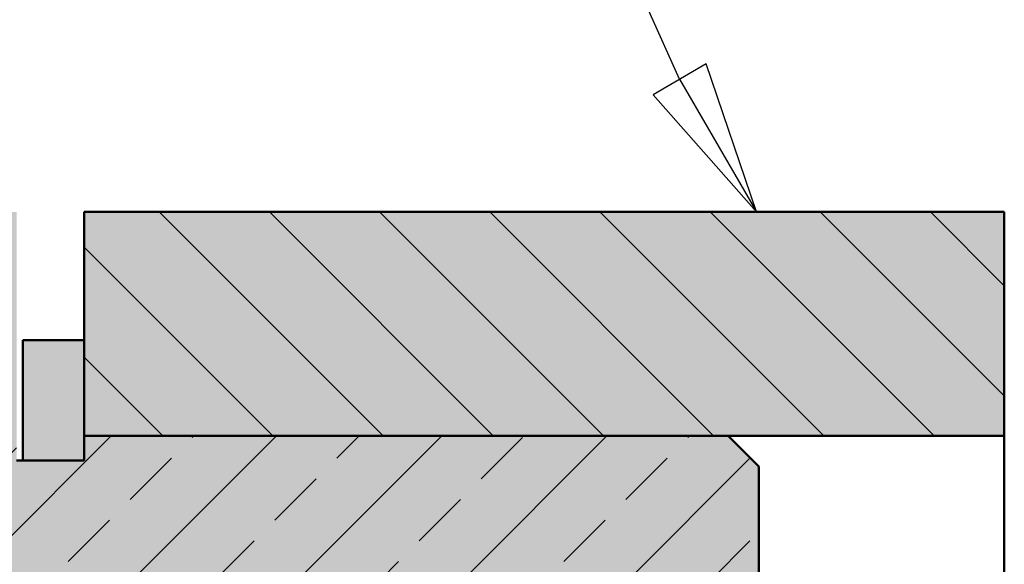
# Model space of a CAD drawing. Extents: x 200 to 620, y 1466 to 1763.
# Drawn here: x 455 to 471, y 1564 to 1573 of the extents above; entities that cross this region are included whole.
import ezdxf

# ---------------------------------------------------------------- set-up
doc = ezdxf.new("R2010")
doc.units = 0
doc.header["$LTSCALE"] = 0.4
doc.layers.get('0').update_dxf_attribs({"lineweight": 50})
doc.layers.add('vert', color=82, linetype='Continuous')

msp = doc.modelspace()

# ---------------------------------------------------------------- hatches: boundary and pattern name
at = {"lineweight": 9}
h = msp.add_hatch(dxfattribs=at)
h.set_pattern_fill('ANSI33', color=256, scale=0.3, style=0)
h.set_pattern_definition([(45, (247.559, 1427.7658), (-1.347038, 1.347038), []), (45, (248.906, 1427.7658), (-1.347038, 1.347038), [0.9525, -0.47625])])
h.paths.add_polyline_path([(433.717, 1564.19), (434.717, 1564.19, -0.998737), (436.717, 1564.19), (436.717, 1564.19), (437.717, 1564.19, -0.998768), (439.717, 1564.19), (440.719, 1564.19, -0.985753), (442.719, 1564.19), (443.719, 1564.19, -0.984538), (445.719, 1564.19), (466.938, 1564.19), (466.938, 1566.04), (466.438, 1566.54), (455.938, 1566.54), (455.938, 1566.14), (454.838, 1566.14), (454.838, 1566.54), (450.538, 1566.54), (448.538, 1566.54), (448.538, 1568.94), (448.038, 1569.44), (446.038, 1569.44), (446.038, 1569.94), (445.538, 1570.44), (434.538, 1570.44), (434.038, 1569.94), (432.738, 1569.94), (432.238, 1569.44), (432.238, 1566.44), (429.238, 1566.44), (429.238, 1566.94), (422.538, 1566.94), (422.538, 1564.19), (422.717, 1564.19), (431.717, 1564.19, -1)])
h.paths.add_polyline_path([(429.238, 1567.44), (423.038, 1567.44), (422.538, 1566.94), (429.238, 1566.94)])
h.paths.add_polyline_path([(466.938, 1554.69), (447.219, 1554.69, -1.015704), (445.219, 1554.69), (444.219, 1554.69, -1.014452), (442.219, 1554.69), (441.217, 1554.69, -1.001234), (439.217, 1554.69), (438.217, 1554.69, -1.001234), (436.217, 1554.69), (435.217, 1554.69, -1), (433.217, 1554.69), (422.538, 1554.69), (422.538, 1551.94), (429.238, 1551.94), (429.238, 1552.44), (432.238, 1552.44), (432.238, 1549.44), (432.738, 1548.94), (434.038, 1548.94), (434.538, 1548.44), (445.538, 1548.44), (446.038, 1548.94), (446.038, 1549.44), (448.038, 1549.44), (448.538, 1549.94), (448.538, 1550.34), (448.538, 1552.34), (454.838, 1552.34), (454.838, 1552.74), (455.938, 1552.74), (455.938, 1552.34), (466.438, 1552.34), (466.938, 1552.84)])
h.paths.add_polyline_path([(429.238, 1551.94), (422.538, 1551.94), (423.038, 1551.44), (429.238, 1551.44)], flags=16)
h = msp.add_hatch(dxfattribs=at)
h.set_pattern_fill('ANSI31', color=256, scale=0.4, angle=90, style=0)
h.set_pattern_definition([(135, (247.5589, 1427.7658), (-0.8980256, -0.8980256), [])])
h.paths.add_polyline_path([(466.438, 1566.54), (470.938, 1566.54), (470.938, 1570.19), (455.938, 1570.19), (455.938, 1566.54)])
h.paths.add_polyline_path([(455.938, 1552.34), (455.938, 1550.78), (455.938, 1548.69), (470.938, 1548.69), (470.938, 1552.34)])
msp.add_hatch(color=256).paths.add_polyline_path([(455.938, 1568.099), (454.938, 1568.099), (454.938, 1566.14), (455.938, 1566.14), (455.938, 1566.54)])
at = {"layer": 'vert'}
h = msp.add_hatch(color=256, dxfattribs=at)
h.paths.add_polyline_path([(432.238, 1568.44), (412.51, 1568.44), (411.963, 1567.588), (412.291, 1566.94), (417.897, 1566.94), (417.897, 1567.44), (423.038, 1567.44), (429.238, 1567.44), (432.238, 1567.44)])
h.paths.add_polyline_path([(429.238, 1567.44), (423.038, 1567.44), (422.538, 1566.94), (429.238, 1566.94)], flags=16)
h.paths.add_polyline_path([(466.938, 1566.04), (466.438, 1566.54), (455.938, 1566.54), (455.938, 1566.14), (454.838, 1566.14), (454.838, 1566.54), (450.538, 1566.54), (448.538, 1566.54), (448.538, 1568.94), (448.038, 1569.44), (446.038, 1569.44), (446.038, 1569.94), (445.538, 1570.44), (434.538, 1570.44), (434.038, 1569.94), (432.738, 1569.94), (432.238, 1569.44), (432.238, 1566.44), (429.238, 1566.44), (429.238, 1566.94), (422.538, 1566.94), (422.538, 1564.19), (422.717, 1564.19), (431.717, 1564.19, -1), (433.717, 1564.19), (434.717, 1564.19, -0.998737), (436.717, 1564.19), (436.717, 1564.19), (437.717, 1564.19, -0.998768), (439.717, 1564.19), (440.719, 1564.19, -0.985753), (442.719, 1564.19), (443.719, 1564.19, -0.984538), (445.719, 1564.19), (466.938, 1564.19)])
h.paths.add_polyline_path([(450.538, 1567.54, 1), (448.538, 1567.54, 1)], flags=17)
h.paths.add_polyline_path([(454.838, 1570.19), (448.538, 1570.19), (448.538, 1568.54), (450.538, 1568.54), (450.538, 1566.54), (454.838, 1566.54)], flags=17)
h.paths.add_polyline_path([(470.938, 1570.19), (455.938, 1570.19), (455.938, 1566.54), (466.438, 1566.54), (470.938, 1566.54)])
h.paths.add_polyline_path([(423.038, 1567.44), (417.897, 1567.44), (417.897, 1566.94), (422.538, 1566.94)], flags=16)
h.paths.add_polyline_path([(432.238, 1551.44), (429.238, 1551.44), (423.038, 1551.44), (417.897, 1551.44), (417.897, 1551.94), (407.139, 1551.94), (407.139, 1550.44), (432.238, 1550.44)])
h.paths.add_polyline_path([(422.538, 1551.94), (417.897, 1551.94), (417.897, 1551.44), (423.038, 1551.44)], flags=17)
h.paths.add_polyline_path([(429.238, 1552.44), (432.238, 1552.44), (432.238, 1549.44), (432.738, 1548.94), (434.038, 1548.94), (434.538, 1548.44), (445.538, 1548.44), (446.038, 1548.94), (446.038, 1549.44), (448.038, 1549.44), (448.538, 1549.94), (448.538, 1550.34), (448.538, 1552.34), (454.838, 1552.34), (454.838, 1552.74), (455.938, 1552.74), (455.938, 1552.34), (466.438, 1552.34), (466.938, 1552.84), (466.938, 1554.69), (447.219, 1554.69, -1.015704), (445.219, 1554.69), (444.219, 1554.69, -1.014452), (442.219, 1554.69), (441.217, 1554.69, -1.001234), (439.217, 1554.69), (438.217, 1554.69, -1.001234), (436.217, 1554.69), (435.217, 1554.69, -1), (433.217, 1554.69), (422.538, 1554.69), (422.538, 1551.94), (429.238, 1551.94)])
h.paths.add_polyline_path([(429.238, 1551.94), (422.538, 1551.94), (423.038, 1551.44), (429.238, 1551.44)], flags=16)
h.paths.add_polyline_path([(450.538, 1551.34, 1), (448.538, 1551.34, 1)], flags=17)
h.paths.add_polyline_path([(454.838, 1552.34), (450.538, 1552.34), (450.538, 1550.34), (449.011, 1550.34), (448.593, 1548.69), (454.838, 1548.69)], flags=16)
h.paths.add_polyline_path([(455.938, 1552.74), (454.938, 1552.74), (454.938, 1550.78), (455.938, 1550.78)], flags=16)
h.paths.add_polyline_path([(470.938, 1552.34), (455.938, 1552.34), (455.938, 1550.78), (455.938, 1549.155), (456.081, 1548.69), (470.938, 1548.69)])

# ---------------------------------------------------------------- linework, layer by layer
at = {"linetype": 'Continuous', "lineweight": 25}
for p, q in [((465.645, 1572.351), (458.289, 1588.813)), ((466.077, 1572.603), (465.213, 1572.1)), ((466.077, 1572.603), (465.213, 1572.1)), ((465.645, 1572.351), (466.901, 1570.19)), ((465.645, 1572.351), (466.901, 1570.19)), ((465.213, 1572.1), (466.901, 1570.19)), ((465.213, 1572.1), (466.901, 1570.19))]:
    msp.add_line(p, q, dxfattribs=at)
at = {"linetype": 'Continuous', "lineweight": 50}
for p, q in [((455.938, 1570.19), (455.938, 1566.54)), ((470.938, 1570.19), (455.938, 1570.19)), ((470.938, 1566.54), (470.938, 1570.19)), ((455.938, 1568.099), (454.938, 1568.099)), ((454.938, 1568.099), (454.938, 1566.14)), ((455.938, 1566.14), (455.938, 1568.099)), ((466.438, 1566.54), (455.938, 1566.54)), ((455.938, 1566.54), (455.938, 1566.14)), ((455.938, 1566.54), (470.938, 1566.54)), ((466.938, 1566.04), (466.438, 1566.54)), ((470.938, 1563.562), (470.938, 1566.54)), ((455.938, 1566.14), (454.838, 1566.14)), ((454.938, 1566.14), (455.938, 1566.14)), ((466.938, 1564.19), (466.938, 1566.04))]:
    msp.add_line(p, q, dxfattribs=at).dxf.unprotected_set("ltscale", 0)
at = {"linetype": 'Continuous', "lineweight": 25}
msp.add_lwpolyline([(465.213, 1572.1), (466.901, 1570.19), (466.077, 1572.603), (465.213, 1572.1)], dxfattribs=at)
msp.add_lwpolyline([(465.213, 1572.1), (466.901, 1570.19), (466.077, 1572.603), (465.213, 1572.1)], dxfattribs=at)
msp.add_solid([(465.213, 1572.1), (466.901, 1570.19), (466.077, 1572.603), (465.213, 1572.1)])
msp.add_solid([(465.213, 1572.1), (466.901, 1570.19), (466.077, 1572.603), (465.213, 1572.1)])

doc.saveas('drawing.dxf')
